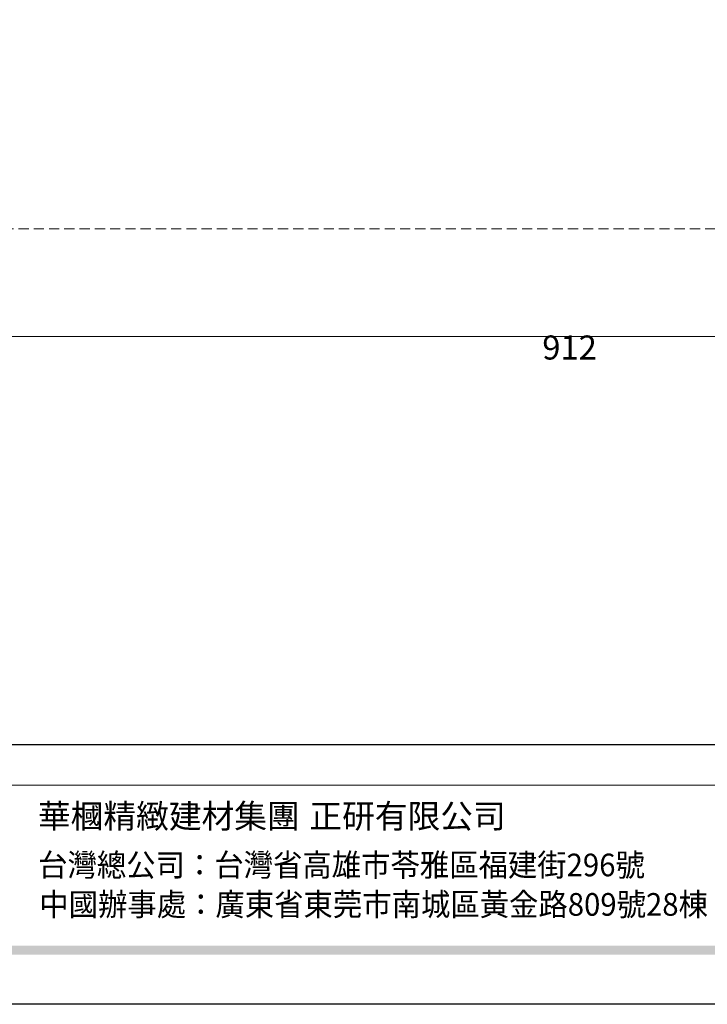
# Model space of a CAD drawing. Units: millimetres. Extents: x 301 to 2821, y 149 to 1931.
# Drawn here: x 895 to 1324, y 149 to 764 of the extents above; entities that cross this region are included whole.
import ezdxf

# ---------------------------------------------------------------- set-up
doc = ezdxf.new("R2010")
doc.units = ezdxf.units.MM
doc.linetypes.add('HIDDEN', pattern=[9.525, 6.35, -3.175])
doc.layers.add('H-06.木作(細線)', color=8, linetype='Continuous')
doc.styles.add('新細明體', font='txt')
doc.styles.add('華槶圖框文字2', font='txt', dxfattribs={"width": 1.053, "height": 1.8})
doc.styles.add('華槶圖框文字3', font='txt', dxfattribs={"height": 1.7})
doc.dimstyles.new('6', dxfattribs={"dimtxt": 15, "dimasz": 4.5, "dimexe": 3, "dimexo": 3, "dimgap": 0.3, "dimtad": 2, "dimdec": 0, "dimtxsty": '新細明體', "dimblk": 'ARCHTICK', "dimcen": 5, "dimclrd": 8, "dimclre": 8, "dimclrt": 4, "dimadec": 0, "dimazin": 0, "dimtfac": 1, "dimtdec": 0, "dimtix": 1, "dimtmove": 2, "dimatfit": 3, "dimldrblk": 'OPEN90', "dimfxl": 1.25, "dimlwd": 9, "dimlwe": 9, "dimarcsym": 0})

# ---------------------------------------------------------------- blocks, each defined once
blk = doc.blocks.new('10')
h = blk.add_hatch(color=256)
h.dxf.hatch_style = 1
h.paths.add_polyline_path([(-79.9, 61), (-4123.4, 61), (-4123.4, 51.5), (-79.9, 51.5)])
at = {"color": 250, "lineweight": 20}
blk.add_line((-344.7, 228), (-4124.7, 228), dxfattribs=at)
for points in [[(-4200, 2970), (0, 2970), (0, 0), (-4200, 0)], [(-4130, 2900), (-70, 2900), (-70, 270), (-4130, 270)]]:
    blk.add_lwpolyline(points, close=True)
at = {"char_height": 24.95, "attachment_point": 1, "style": '華槶圖框文字2'}
for s, width, insert in [('華槶精緻建材集團', 9622.49, (-3192.1, 208.2)), ('正研有限公司', 2717.126, (-2909.7, 208.2))]:
    blk.add_mtext_dynamic_manual_height_columns(s, width=width, gutter_width=15, heights=[0], dxfattribs=dict(at, insert=insert))
at = {"color": 250, "char_height": 23.567, "attachment_point": 1, "style": '華槶圖框文字3'}
for s, width, gutter_width, insert in [('{\\W0.95;台灣總公司：台灣省高雄市苓雅區福建街296號}', 6933.641, 8.5, (-3191.9, 156.7)), ('{\\W0.95;中國辦事處：廣東省東莞市南城區黃金路809號28棟}', 6939.581, 9, (-3190.7, 115.7))]:
    blk.add_mtext_dynamic_manual_height_columns(s, width=width, gutter_width=gutter_width, heights=[0], dxfattribs=dict(at, insert=insert))
blk = doc.blocks.new('_ArchTick')
at = {"color": 0, "linetype": 'ByBlock', "const_width": 0.15}
blk.add_lwpolyline([(-0.5, -0.5), (0.5, 0.5)], dxfattribs=at)
blk = doc.blocks.new('*D24')
at = {"layer": 'DEFPOINTS', "color": 0, "transparency": 16777216}
for p in [(1694, 1521.24), (719.03, 633.19), (1694, 633.19)]:
    blk.add_point(p, dxfattribs=at)
at = {"layer": 'H-06.木作(細線)', "color": 8, "linetype": 'HIDDEN', "lineweight": 9, "transparency": 16777216}
for p, q in [((1691, 1521.24), (716.03, 1521.24)), ((1691, 633.19), (716.03, 633.19))]:
    blk.add_line(p, q, dxfattribs=at)
at = {"layer": 'H-06.木作(細線)', "color": 8, "lineweight": 9, "transparency": 16777216}
blk.add_line((719.03, 1521.24), (719.03, 633.19), dxfattribs=at)
at = {"layer": 'H-06.木作(細線)', "color": 8, "lineweight": 9, "transparency": 16777216, "xscale": 4.5, "yscale": 4.5, "zscale": 4.5}
for p, rotation in [((719.03, 1521.24), 90), ((719.03, 633.19), 270)]:
    blk.add_blockref('_ArchTick', p, dxfattribs=dict(at, rotation=rotation))
at = {"layer": 'H-06.木作(細線)', "color": 4, "transparency": 16777216, "insert": (710.38, 1077.21), "char_height": 15, "attachment_point": 5, "rotation": 90, "style": '新細明體'}
blk.add_mtext('888', dxfattribs=at)
blk = doc.blocks.new('_Open90')
at = {"color": 0, "linetype": 'ByBlock', "lineweight": -2}
for p, q in [((0, 0), (-1, 0)), ((-0.5, 0.5), (0, 0)), ((0, 0), (-0.5, -0.5))]:
    blk.add_line(p, q, dxfattribs=at)
blk = doc.blocks.new('*D25')
at = {"layer": 'DEFPOINTS', "color": 0, "transparency": 16777216}
for p in [(782.11, 1521.24), (1694, 1521.24), (1694, 565.97)]:
    blk.add_point(p, dxfattribs=at)
at = {"layer": 'H-06.木作(細線)', "color": 8, "linetype": 'HIDDEN', "lineweight": 9, "transparency": 16777216}
for p, q in [((782.11, 1518.24), (782.11, 562.97)), ((1694, 1518.24), (1694, 562.97))]:
    blk.add_line(p, q, dxfattribs=at)
at = {"layer": 'H-06.木作(細線)', "color": 8, "lineweight": 9, "transparency": 16777216}
blk.add_line((782.11, 565.97), (1694, 565.97), dxfattribs=at)
at = {"layer": 'H-06.木作(細線)', "color": 8, "lineweight": 9, "transparency": 16777216, "xscale": 4.5, "yscale": 4.5, "zscale": 4.5, "rotation": 180}
blk.add_blockref('_ArchTick', (782.11, 565.97), dxfattribs=at)
at = {"layer": 'H-06.木作(細線)', "color": 8, "lineweight": 9, "transparency": 16777216, "xscale": 4.5, "yscale": 4.5, "zscale": 4.5}
blk.add_blockref('_ArchTick', (1694, 565.97), dxfattribs=at)
at = {"layer": 'H-06.木作(細線)', "color": 4, "transparency": 16777216, "insert": (1238.05, 557.22), "char_height": 15, "attachment_point": 5, "style": '新細明體'}
blk.add_mtext('912', dxfattribs=at)

msp = doc.modelspace()

# ---------------------------------------------------------------- block references
at = {"xscale": 0.6000000000000001, "yscale": 0.6000000000000001, "zscale": 0.6000000000000001}
msp.add_blockref('10', (2821.46, 149.27), dxfattribs=at)

# ---------------------------------------------------------------- dimensions: what is measured, and where the dimension line sits
at = {"layer": 'H-06.木作(細線)'}
dim = msp.add_linear_dim(base=(719.03, 633.19), p1=(1694, 1521.24), p2=(1694, 633.19), angle=90, dimstyle='6', dxfattribs=at)
dim.commit()
dim.dimension.update_dxf_attribs({"geometry": '*D24', "text_midpoint": (710.38, 1077.21)})
dim = msp.add_linear_dim(base=(1694, 565.97), p1=(782.11, 1521.24), p2=(1694, 1521.24), dimstyle='6', dxfattribs=at)
dim.commit()
dim.dimension.update_dxf_attribs({"geometry": '*D25', "text_midpoint": (1238.05, 557.22)})

doc.saveas('drawing.dxf')
